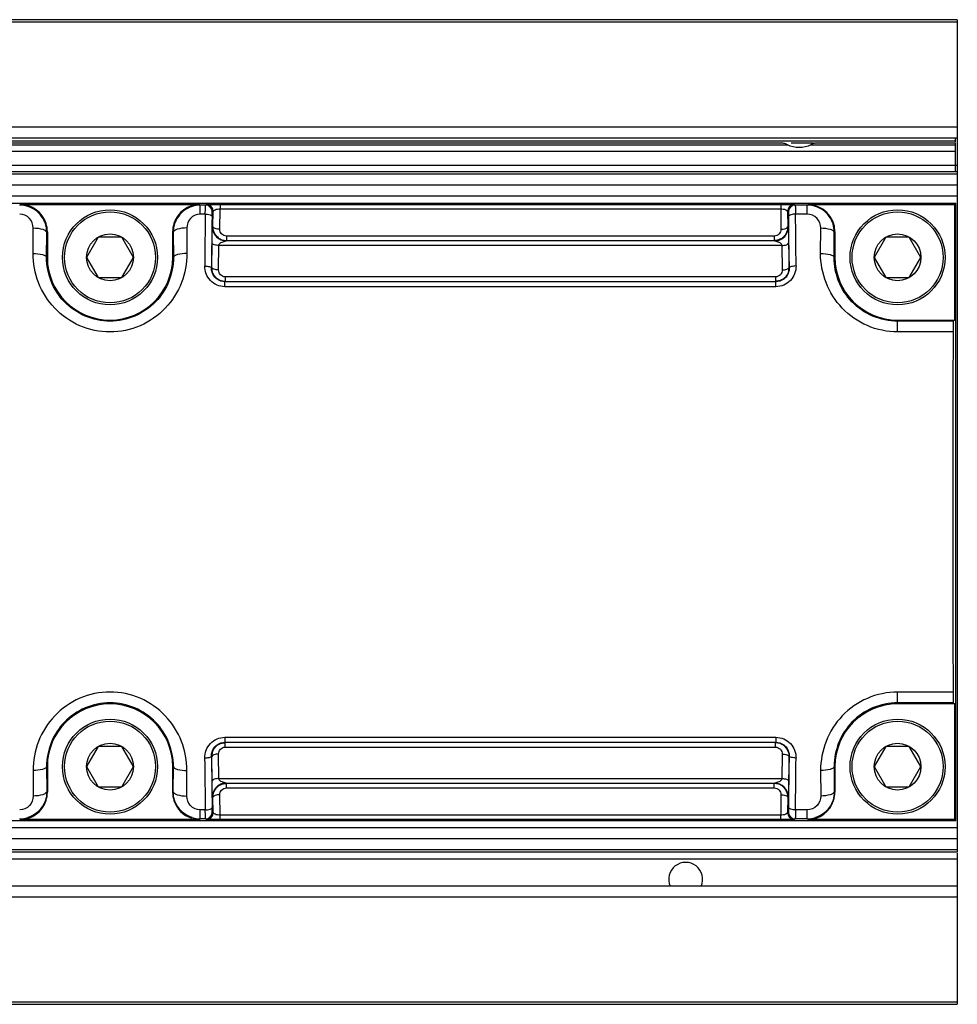
# Model space of a CAD drawing. Units: millimetres. Extents: x 13 to 288, y 13 to 197.
# Drawn here: x 128 to 141, y 153 to 168 of the extents above; entities that cross this region are included whole.
import ezdxf

# ---------------------------------------------------------------- set-up
doc = ezdxf.new("R2010")
doc.units = ezdxf.units.MM
doc.header["$LTSCALE"] = 16.335
doc.layers.get('0').update_dxf_attribs({"linetype": 'CONTINUOUS'})
doc.layers.add('01___PRT_ALL_DTM_PLN', color=7, linetype='CONTINUOUS')

# ---------------------------------------------------------------- blocks, each defined once
blk = doc.blocks.new('EL300CoveTop')
at = {"layer": '01___PRT_ALL_DTM_PLN', "color": 7, "linetype": 'Continuous'}
for p, q in [((30.48, 14.5), (-30.48, 14.5)), ((30.48, 14.5), (30.48, 2.24)), ((30.48, 14.464), (-30.48, 14.464)), ((-30.48, 12.924), (30.48, 12.924)), ((-30.48, 12.76), (30.48, 12.76)), ((30.45, 12.76), (30.45, 12.696)), ((-30.45, 12.716), (30.45, 12.716)), ((27.911, 12.68), (-30.45, 12.68)), ((27.911, 12.68), (-30.45, 12.68)), ((-30.45, 12.656), (27.978, 12.656)), ((28.362, 12.68), (28.035, 12.68)), ((28.322, 12.656), (30.45, 12.656)), ((30.45, 12.68), (28.389, 12.68)), ((30.45, 12.68), (28.389, 12.68)), ((30.45, 12.68), (30.45, 12.26)), ((30.45, 12.56), (-30.45, 12.56)), ((-30.48, 12.36), (30.48, 12.36)), ((30.48, 12.26), (-30.48, 12.26)), ((30.48, 12.224), (-30.48, 12.224)), ((30.48, 12.064), (-30.48, 12.064)), ((30.48, 11.9), (-30.48, 11.9)), ((-30.46, 11.8), (30.46, 11.8)), ((16.677, 11.777), (19.323, 11.777)), ((19.407, 11.77), (19.33, 11.77)), ((19.33, 11.637), (19.33, 11.77)), ((19.407, 11.77), (19.42, 11.776)), ((19.621, 11.78), (27.879, 11.78)), ((19.621, 11.78), (19.621, 11.714)), ((27.879, 11.78), (27.879, 11.714)), ((28.08, 11.776), (28.093, 11.77)), ((28.27, 11.77), (28.093, 11.77)), ((28.27, 11.637), (28.27, 11.77)), ((28.277, 11.777), (30.437, 11.777)), ((30.46, 11.8), (30.437, 11.777)), ((30.437, 11.777), (30.437, 10.077)), ((30.46, 2.7), (30.46, 11.8)), ((19.404, 11.637), (19.33, 11.637)), ((19.507, 11.67), (19.52, 11.676)), ((19.517, 11.449), (19.52, 11.676)), ((19.617, 11.415), (19.621, 11.714)), ((19.621, 11.714), (27.879, 11.714)), ((27.879, 11.714), (27.883, 11.415)), ((27.98, 11.676), (27.993, 11.67)), ((27.98, 11.676), (27.983, 11.449)), ((28.27, 11.637), (28.096, 11.637)), ((16.866, 11.059), (16.869, 11.433)), ((17.066, 11), (17.068, 11.369)), ((17.068, 11.369), (17.077, 11.377)), ((17.077, 11.377), (17.077, 11)), ((18.923, 11.377), (18.932, 11.369)), ((18.923, 11), (18.923, 11.377)), ((18.932, 11.369), (18.934, 11)), ((19.131, 11.433), (19.134, 11.059)), ((19.51, 11.442), (19.517, 11.449)), ((27.784, 11.313), (19.716, 11.313)), ((19.716, 11.313), (19.716, 11.248)), ((27.784, 11.313), (27.784, 11.248)), ((27.983, 11.449), (27.99, 11.442)), ((28.466, 11.059), (28.469, 11.433)), ((28.666, 11), (28.668, 11.369)), ((28.668, 11.369), (28.677, 11.377)), ((28.677, 11.377), (28.677, 11)), ((17.828, 11.298), (17.656, 11)), ((18.172, 11.298), (17.828, 11.298)), ((18.344, 11), (18.172, 11.298)), ((19.499, 10.849), (19.504, 11.21)), ((19.599, 10.815), (19.603, 11.176)), ((27.897, 11.176), (19.603, 11.176)), ((27.79, 11.242), (19.71, 11.242)), ((27.897, 11.176), (27.901, 10.815)), ((27.996, 11.21), (28.001, 10.849)), ((29.428, 11.298), (29.256, 11)), ((29.772, 11.298), (29.428, 11.298)), ((29.944, 11), (29.772, 11.298)), ((17.077, 11), (17.066, 11)), ((17.656, 11), (17.828, 10.702)), ((18.172, 10.702), (18.344, 11)), ((18.923, 11), (18.934, 11)), ((28.677, 11), (28.666, 11)), ((29.256, 11), (29.428, 10.702)), ((29.772, 10.702), (29.944, 11)), ((19.499, 10.849), (19.495, 10.845)), ((28.005, 10.845), (28.001, 10.849)), ((17.828, 10.702), (18.172, 10.702)), ((19.698, 10.648), (19.692, 10.642)), ((27.808, 10.642), (19.692, 10.642)), ((19.692, 10.568), (19.692, 10.642)), ((27.802, 10.713), (19.698, 10.713)), ((19.698, 10.713), (19.698, 10.648)), ((27.802, 10.713), (27.802, 10.648)), ((27.808, 10.568), (27.808, 10.642)), ((29.428, 10.702), (29.772, 10.702)), ((27.808, 10.568), (19.692, 10.568)), ((29.6, 10.077), (30.437, 10.077)), ((29.6, 9.902), (29.6, 10.077)), ((30.421, 10.061), (29.6, 10.061)), ((30.437, 10.077), (30.421, 10.061)), ((30.418, 9.902), (29.6, 9.902)), ((30.418, 4.598), (29.6, 4.598)), ((29.6, 4.423), (29.6, 4.598)), ((30.421, 4.439), (29.6, 4.439)), ((30.437, 4.423), (29.6, 4.423)), ((30.421, 4.439), (30.437, 4.423)), ((30.437, 4.423), (30.437, 2.723)), ((19.692, 3.932), (27.808, 3.932)), ((19.692, 3.932), (19.692, 3.858)), ((27.808, 3.932), (27.808, 3.858)), ((17.828, 3.798), (17.656, 3.5)), ((18.172, 3.798), (17.828, 3.798)), ((18.344, 3.5), (18.172, 3.798)), ((19.692, 3.858), (27.808, 3.858)), ((19.698, 3.787), (19.698, 3.852)), ((19.698, 3.787), (27.802, 3.787)), ((27.802, 3.852), (27.808, 3.858)), ((27.802, 3.787), (27.802, 3.852)), ((29.428, 3.798), (29.256, 3.5)), ((29.772, 3.798), (29.428, 3.798)), ((29.944, 3.5), (29.772, 3.798)), ((19.495, 3.655), (19.499, 3.651)), ((19.504, 3.29), (19.499, 3.651)), ((19.603, 3.324), (19.599, 3.685)), ((27.901, 3.685), (27.897, 3.324)), ((28.001, 3.651), (27.996, 3.29)), ((28.001, 3.651), (28.005, 3.655)), ((17.077, 3.5), (17.066, 3.5)), ((17.066, 3.5), (17.068, 3.131)), ((17.077, 3.5), (17.077, 3.123)), ((17.656, 3.5), (17.828, 3.202)), ((18.172, 3.202), (18.344, 3.5)), ((18.923, 3.5), (18.934, 3.5)), ((18.923, 3.123), (18.923, 3.5)), ((18.932, 3.131), (18.934, 3.5)), ((28.677, 3.5), (28.666, 3.5)), ((28.666, 3.5), (28.668, 3.131)), ((28.677, 3.5), (28.677, 3.123)), ((29.256, 3.5), (29.428, 3.202)), ((29.772, 3.202), (29.944, 3.5)), ((16.866, 3.441), (16.869, 3.067)), ((19.131, 3.067), (19.134, 3.441)), ((28.466, 3.441), (28.469, 3.067)), ((17.828, 3.202), (18.172, 3.202)), ((19.603, 3.324), (27.897, 3.324)), ((19.71, 3.258), (27.79, 3.258)), ((19.716, 3.187), (19.716, 3.252)), ((27.784, 3.187), (27.784, 3.252)), ((29.428, 3.202), (29.772, 3.202)), ((17.077, 3.123), (17.068, 3.131)), ((18.932, 3.131), (18.923, 3.123)), ((19.517, 3.051), (19.51, 3.058)), ((19.52, 2.824), (19.517, 3.051)), ((19.621, 2.786), (19.617, 3.085)), ((19.716, 3.187), (27.784, 3.187)), ((27.883, 3.085), (27.879, 2.786)), ((27.983, 3.051), (27.98, 2.824)), ((27.99, 3.058), (27.983, 3.051)), ((28.677, 3.123), (28.668, 3.131)), ((19.404, 2.863), (19.33, 2.863)), ((19.33, 2.73), (19.33, 2.863)), ((19.52, 2.824), (19.507, 2.83)), ((27.879, 2.786), (19.621, 2.786)), ((19.621, 2.72), (19.621, 2.786)), ((27.879, 2.72), (27.879, 2.786)), ((27.993, 2.83), (27.98, 2.824)), ((28.27, 2.863), (28.096, 2.863)), ((28.27, 2.73), (28.27, 2.863)), ((30.46, 2.7), (-30.46, 2.7)), ((19.323, 2.723), (16.677, 2.723)), ((19.407, 2.73), (19.33, 2.73)), ((19.42, 2.724), (19.407, 2.73)), ((27.879, 2.72), (19.621, 2.72)), ((28.093, 2.73), (28.08, 2.724)), ((28.27, 2.73), (28.093, 2.73)), ((30.437, 2.723), (28.277, 2.723)), ((30.437, 2.723), (30.46, 2.7)), ((30.48, 2.6), (-30.48, 2.6)), ((30.48, 2.436), (-30.48, 2.436)), ((30.48, 2.276), (-30.48, 2.276)), ((30.48, 2.24), (-30.48, 2.24)), ((30.48, 2.227), (30.48, 0)), ((-30.48, 2.14), (30.48, 2.14)), ((30.48, 1.74), (-30.48, 1.74)), ((30.48, 1.576), (-30.48, 1.576)), ((-30.48, 0.036), (30.48, 0.036)), ((-30.48, 0), (30.48, 0))]:
    blk.add_line(p, q, dxfattribs=at)
for centre, radius in [((18, 11), 0.7), ((18, 11), 0.67), ((29.6, 11), 0.7), ((29.6, 11), 0.67), ((18, 11), 0.344), ((29.6, 11), 0.344), ((18, 3.5), 0.7), ((18, 3.5), 0.67), ((29.6, 3.5), 0.7), ((29.6, 3.5), 0.67), ((18, 3.5), 0.344), ((29.6, 3.5), 0.344)]:
    blk.add_circle(centre, radius, dxfattribs=at)
for centre, radius, start, end in [((16.669, 11.369), 0.401, 72.1414, 89.9431), ((19.331, 11.369), 0.401, 90.0569, 107.8586), ((19.407, 11.67), 0.1, 0.0113, 89.9625), ((19.42, 11.676), 0.1, 0.0113, 89.9625), ((28.08, 11.676), 0.1, 90.0375, 179.9887), ((28.093, 11.67), 0.1, 90.0375, 179.9887), ((28.269, 11.369), 0.401, 72.1414, 89.9431), ((343.941, 7.611), 324.563, 179.28927, 179.42425), ((339.068, 7.609), 319.59, 179.28376, 179.41979), ((-288.387, 7.644), 316.408, 0.57953, 0.71692), ((-293.21, 7.648), 321.332, 0.57507, 0.71141), ((19.71, 11.442), 0.2, 180.0842, 269.9158), ((27.79, 11.442), 0.2, 292.542, 359.9121), ((19.716, 11.446), 0.199, 227.256, 237.3067), ((19.716, 11.447), 0.199, 237.3689, 254.7488), ((19.716, 11.447), 0.199, 254.8374, 269.9369), ((27.784, 11.446), 0.199, 298.3845, 311.5665), ((18, 11), 0.923, 180, 0), ((29.6, 11), 0.923, 180, 270), ((27.798, 10.848), 0.203, 345.0576, 0.3067), ((19.698, 10.846), 0.199, 227.256, 237.3067), ((19.698, 10.847), 0.199, 237.3689, 254.7488), ((19.698, 10.847), 0.199, 254.8374, 269.9369), ((27.802, 10.846), 0.199, 296.4761, 308.3247), ((27.802, 10.846), 0.199, 308.3544, 318.9521), ((18, 3.5), 0.923, 0, 180), ((29.6, 3.5), 0.923, 90, 180), ((19.698, 3.654), 0.199, 128.3544, 138.9521), ((19.698, 3.654), 0.199, 116.4761, 128.3247), ((27.802, 3.653), 0.199, 74.8374, 89.9369), ((27.802, 3.653), 0.199, 57.3689, 74.7488), ((27.802, 3.654), 0.199, 47.256, 57.3067), ((340.71, 6.852), 321.332, 180.57507, 180.71141), ((335.887, 6.856), 316.408, 180.57953, 180.71692), ((19.702, 3.652), 0.203, 165.0576, 180.3067), ((-291.568, 6.892), 319.59, 359.28376, 359.41979), ((-296.442, 6.889), 324.563, 359.28927, 359.42425), ((19.71, 3.058), 0.2, 112.542, 179.9121), ((19.716, 3.054), 0.199, 128.3544, 138.9521), ((19.716, 3.054), 0.199, 116.4761, 128.3247), ((27.784, 3.053), 0.199, 74.8374, 89.9369), ((27.79, 3.058), 0.2, 0.0842, 89.9158), ((27.784, 3.053), 0.199, 57.3689, 74.7488), ((27.784, 3.054), 0.199, 47.256, 57.3067), ((19.407, 2.83), 0.1, 270.0375, 359.9887), ((19.42, 2.824), 0.1, 270.0375, 359.9887), ((28.08, 2.824), 0.1, 180.0113, 269.9625), ((28.093, 2.83), 0.1, 180.0113, 269.9625), ((16.669, 3.131), 0.4, 270.0556, 287.864), ((19.331, 3.131), 0.4, 252.1464, 269.9445), ((28.269, 3.131), 0.4, 270.0556, 287.864), ((26.48, 1.84), 0.25, 336.3251, 203.6749)]:
    blk.add_arc(centre, radius, start, end, dxfattribs=at)
for centre, major_axis, ratio, start_param, end_param in [((16.677, 11.377), (0.283, 0.283), 0.999695, -0.471129, 0.785246), ((19.323, 11.377), (-0.283, 0.283), 0.999695, -0.785246, 0.471129), ((28.277, 11.377), (0.283, 0.283), 0.999695, -0.785246, 0.785246), ((16.677, 11.377), (0.283, 0.283), 0.999695, -0.785246, -0.471129), ((19.323, 11.377), (0.283, -0.283), 0.999695, -2.670464, -2.356347), ((30.421, 9.861), (0, 0.2), 0.017455, 0.017453, 1.365343), ((30.64, 7.25), (0, 13), 0.017455, 1.365343, 1.77625), ((30.421, 4.639), (0, 0.2), 0.017455, -4.506936, -3.159046), ((16.677, 3.123), (0.283, -0.283), 0.999695, 0.471129, 0.785246), ((19.323, 3.123), (0.283, 0.283), 0.999695, -3.926839, -3.612722), ((28.277, 3.123), (0.283, -0.283), 0.999695, 0.471129, 0.785246), ((16.677, 3.123), (-0.283, 0.283), 0.999695, -3.926839, -2.670464), ((19.323, 3.123), (0.283, 0.283), 0.999695, 2.670464, 3.612722), ((28.277, 3.123), (-0.283, 0.283), 0.999695, -3.926839, -2.670464)]:
    blk.add_ellipse(centre, major_axis=major_axis, ratio=ratio, start_param=start_param, end_param=end_param, dxfattribs=at)
for points, knots in [([(27.978, 12.656), (27.973, 12.659), (27.952, 12.671), (27.928, 12.68), (27.911, 12.68)], [0, 0, 0, 0, 0.02039693, 0.07208665, 0.07208665, 0.07208665, 0.07208665]), ([(28.322, 12.656), (28.271, 12.626), (28.15, 12.608), (28.029, 12.626), (27.978, 12.656)], [0, 0, 0, 0, 0.1758694, 0.3517814, 0.3517814, 0.3517814, 0.3517814]), ([(28.389, 12.68), (28.384, 12.68), (28.36, 12.677), (28.338, 12.666), (28.322, 12.656)], [0, 0, 0, 0, 0.0156242, 0.07224596, 0.07224596, 0.07224596, 0.07224596]), ([(17.068, 11.369), (17.069, 11.451), (17.016, 11.621), (16.871, 11.725), (16.792, 11.75)], [0, 0, 0, 0, 0.247136, 0.495773, 0.495773, 0.495773, 0.495773]), ([(19.208, 11.75), (19.129, 11.725), (18.984, 11.621), (18.931, 11.451), (18.932, 11.369)], [0, 0, 0, 0, 0.248637, 0.495773, 0.495773, 0.495773, 0.495773]), ([(19.404, 11.637), (19.404, 11.655), (19.404, 11.687), (19.405, 11.723), (19.405, 11.747), (19.407, 11.759), (19.404, 11.767), (19.407, 11.77)], [0, 0, 0, 0, 0.0529753, 0.0950397, 0.1107419, 0.1223859, 0.1325522, 0.1325522, 0.1325522, 0.1325522]), ([(19.42, 11.776), (19.425, 11.779), (19.446, 11.776), (19.486, 11.78), (19.548, 11.779), (19.595, 11.78), (19.621, 11.78)], [0, 0, 0, 0, 0.0165452, 0.0591502, 0.1235106, 0.2008706, 0.2008706, 0.2008706, 0.2008706]), ([(27.879, 11.78), (27.905, 11.78), (27.952, 11.779), (28.014, 11.78), (28.054, 11.776), (28.075, 11.779), (28.08, 11.776)], [0, 0, 0, 0, 0.0773601, 0.1417414, 0.1843383, 0.2008706, 0.2008706, 0.2008706, 0.2008706]), ([(28.093, 11.77), (28.096, 11.767), (28.093, 11.759), (28.095, 11.747), (28.095, 11.723), (28.096, 11.687), (28.096, 11.655), (28.096, 11.637)], [0, 0, 0, 0, 0.0101521, 0.0217847, 0.037477, 0.0795393, 0.1325522, 0.1325522, 0.1325522, 0.1325522]), ([(28.668, 11.369), (28.669, 11.451), (28.616, 11.621), (28.471, 11.725), (28.392, 11.75)], [0, 0, 0, 0, 0.247136, 0.495773, 0.495773, 0.495773, 0.495773]), ([(16.869, 11.433), (16.869, 11.484), (16.829, 11.591), (16.722, 11.637), (16.67, 11.637)], [0, 0, 0, 0, 0.1519171, 0.3087585, 0.3087585, 0.3087585, 0.3087585]), ([(19.33, 11.637), (19.278, 11.637), (19.171, 11.591), (19.131, 11.484), (19.131, 11.433)], [0, 0, 0, 0, 0.1568415, 0.3087585, 0.3087585, 0.3087585, 0.3087585]), ([(19.404, 11.637), (19.427, 11.637), (19.459, 11.634), (19.502, 11.616), (19.504, 11.603)], [0, 0, 0, 0, 0.0702964, 0.1087074, 0.1087074, 0.1087074, 0.1087074]), ([(19.504, 11.603), (19.504, 11.612), (19.504, 11.628), (19.504, 11.649), (19.506, 11.661), (19.505, 11.669), (19.507, 11.67)], [0, 0, 0, 0, 0.02649545, 0.0475374, 0.06123157, 0.06639224, 0.06639224, 0.06639224, 0.06639224]), ([(19.52, 11.676), (19.521, 11.689), (19.561, 11.711), (19.596, 11.714), (19.621, 11.714)], [0, 0, 0, 0, 0.0368136, 0.1116277, 0.1116277, 0.1116277, 0.1116277]), ([(27.879, 11.714), (27.904, 11.714), (27.939, 11.711), (27.979, 11.689), (27.98, 11.676)], [0, 0, 0, 0, 0.0748286, 0.1116283, 0.1116283, 0.1116283, 0.1116283]), ([(27.993, 11.67), (27.995, 11.669), (27.994, 11.661), (27.996, 11.649), (27.996, 11.628), (27.996, 11.612), (27.996, 11.603)], [0, 0, 0, 0, 0.00515338, 0.01883703, 0.0398779, 0.06639227, 0.06639227, 0.06639227, 0.06639227]), ([(28.096, 11.637), (28.073, 11.637), (28.041, 11.634), (27.998, 11.616), (27.996, 11.603)], [0, 0, 0, 0, 0.0702964, 0.1087074, 0.1087074, 0.1087074, 0.1087074]), ([(28.469, 11.433), (28.469, 11.484), (28.429, 11.591), (28.322, 11.637), (28.27, 11.637)], [0, 0, 0, 0, 0.1519171, 0.3087585, 0.3087585, 0.3087585, 0.3087585]), ([(16.869, 11.433), (16.916, 11.433), (16.98, 11.425), (17.048, 11.4), (17.068, 11.378), (17.068, 11.369)], [0, 0, 0, 0, 0.1415708, 0.1897938, 0.2190374, 0.2190374, 0.2190374, 0.2190374]), ([(19.131, 11.433), (19.084, 11.433), (19.02, 11.425), (18.952, 11.4), (18.932, 11.378), (18.932, 11.369)], [0, 0, 0, 0, 0.1415732, 0.1897975, 0.2190418, 0.2190418, 0.2190418, 0.2190418]), ([(19.504, 11.21), (19.504, 11.235), (19.504, 11.283), (19.505, 11.341), (19.507, 11.384), (19.507, 11.411), (19.509, 11.429), (19.508, 11.44), (19.51, 11.442)], [0, 0, 0, 0, 0.073834, 0.1440136, 0.1756525, 0.2030365, 0.2230884, 0.2315941, 0.2315941, 0.2315941, 0.2315941]), ([(19.617, 11.415), (19.594, 11.415), (19.561, 11.418), (19.518, 11.436), (19.517, 11.449)], [0, 0, 0, 0, 0.0703185, 0.1089224, 0.1089224, 0.1089224, 0.1089224]), ([(19.716, 11.313), (19.69, 11.313), (19.636, 11.336), (19.617, 11.39), (19.617, 11.415)], [0, 0, 0, 0, 0.0780071, 0.1532776, 0.1532776, 0.1532776, 0.1532776]), ([(27.883, 11.415), (27.883, 11.39), (27.864, 11.336), (27.81, 11.313), (27.784, 11.313)], [0, 0, 0, 0, 0.0751937, 0.1532768, 0.1532768, 0.1532768, 0.1532768]), ([(27.883, 11.415), (27.906, 11.415), (27.939, 11.418), (27.982, 11.436), (27.983, 11.449)], [0, 0, 0, 0, 0.0703185, 0.1089224, 0.1089224, 0.1089224, 0.1089224]), ([(27.99, 11.442), (27.992, 11.44), (27.991, 11.429), (27.993, 11.411), (27.993, 11.384), (27.995, 11.341), (27.996, 11.283), (27.996, 11.235), (27.996, 11.21)], [0, 0, 0, 0, 0.0085057, 0.0285576, 0.0559416, 0.0875805, 0.1577601, 0.2315941, 0.2315941, 0.2315941, 0.2315941]), ([(28.469, 11.433), (28.516, 11.433), (28.58, 11.425), (28.648, 11.4), (28.668, 11.378), (28.668, 11.369)], [0, 0, 0, 0, 0.1415708, 0.1897938, 0.2190374, 0.2190374, 0.2190374, 0.2190374]), ([(19.603, 11.176), (19.58, 11.176), (19.548, 11.179), (19.505, 11.197), (19.504, 11.21)], [0, 0, 0, 0, 0.070329, 0.1088859, 0.1088859, 0.1088859, 0.1088859]), ([(19.603, 11.176), (19.604, 11.199), (19.65, 11.231), (19.69, 11.236), (19.71, 11.242)], [0, 0, 0, 0, 0.0684481, 0.1295006, 0.1295006, 0.1295006, 0.1295006]), ([(27.79, 11.242), (27.81, 11.236), (27.85, 11.231), (27.896, 11.199), (27.897, 11.176)], [0, 0, 0, 0, 0.0610525, 0.1295006, 0.1295006, 0.1295006, 0.1295006]), ([(27.897, 11.176), (27.92, 11.176), (27.952, 11.179), (27.995, 11.197), (27.996, 11.21)], [0, 0, 0, 0, 0.070329, 0.1088859, 0.1088859, 0.1088859, 0.1088859]), ([(19.134, 11.059), (19.134, 10.913), (19.079, 10.615), (18.835, 10.23), (18.456, 9.965), (18, 9.87), (17.544, 9.965), (17.165, 10.23), (16.921, 10.615), (16.866, 10.913), (16.866, 11.059)], [0, 0, 0, 0, 0.43811, 0.883065, 1.334059, 1.788256, 2.242454, 2.693449, 3.138406, 3.576522, 3.576522, 3.576522, 3.576522]), ([(16.866, 11.059), (16.914, 11.058), (16.978, 11.052), (17.045, 11.029), (17.066, 11.009), (17.066, 11)], [0, 0, 0, 0, 0.1413394, 0.1887932, 0.2162529, 0.2162529, 0.2162529, 0.2162529]), ([(19.134, 11.059), (19.086, 11.058), (19.022, 11.052), (18.955, 11.029), (18.934, 11.009), (18.934, 11)], [0, 0, 0, 0, 0.1413532, 0.1888145, 0.2162782, 0.2162782, 0.2162782, 0.2162782]), ([(29.6, 9.902), (29.449, 9.902), (29.143, 9.965), (28.765, 10.23), (28.521, 10.615), (28.466, 10.913), (28.466, 11.059)], [0, 0, 0, 0, 0.454195, 0.905176, 1.350157, 1.78827, 1.78827, 1.78827, 1.78827]), ([(28.466, 11.059), (28.514, 11.058), (28.578, 11.052), (28.645, 11.029), (28.666, 11.009), (28.666, 11)], [0, 0, 0, 0, 0.1413394, 0.1887932, 0.2162529, 0.2162529, 0.2162529, 0.2162529]), ([(18.934, 11), (18.934, 10.882), (18.889, 10.64), (18.688, 10.327), (18.375, 10.112), (18, 10.036), (17.625, 10.112), (17.312, 10.327), (17.111, 10.64), (17.066, 10.882), (17.066, 11)], [0, 0, 0, 0, 0.354869, 0.717864, 1.088125, 1.462256, 1.836387, 2.206648, 2.569643, 2.924516, 2.924516, 2.924516, 2.924516]), ([(29.6, 10.061), (29.475, 10.061), (29.224, 10.112), (28.912, 10.327), (28.711, 10.64), (28.666, 10.882), (28.666, 11)], [0, 0, 0, 0, 0.374136, 0.744387, 1.107399, 1.462263, 1.462263, 1.462263, 1.462263]), ([(19.692, 10.568), (19.614, 10.568), (19.454, 10.635), (19.394, 10.797), (19.395, 10.873)], [0, 0, 0, 0, 0.2332707, 0.4614422, 0.4614422, 0.4614422, 0.4614422]), ([(19.395, 10.873), (19.418, 10.872), (19.45, 10.869), (19.483, 10.858), (19.494, 10.849), (19.495, 10.845)], [0, 0, 0, 0, 0.0700361, 0.0936525, 0.1071546, 0.1071546, 0.1071546, 0.1071546]), ([(19.599, 10.815), (19.575, 10.815), (19.543, 10.818), (19.5, 10.836), (19.499, 10.849)], [0, 0, 0, 0, 0.0703185, 0.1089224, 0.1089224, 0.1089224, 0.1089224]), ([(19.698, 10.713), (19.672, 10.713), (19.618, 10.736), (19.599, 10.79), (19.599, 10.815)], [0, 0, 0, 0, 0.0780071, 0.1532776, 0.1532776, 0.1532776, 0.1532776]), ([(27.901, 10.815), (27.901, 10.79), (27.882, 10.736), (27.829, 10.713), (27.802, 10.713)], [0, 0, 0, 0, 0.0751997, 0.1532768, 0.1532768, 0.1532768, 0.1532768]), ([(28.105, 10.873), (28.106, 10.797), (28.046, 10.635), (27.886, 10.568), (27.808, 10.568)], [0, 0, 0, 0, 0.2281712, 0.4614406, 0.4614406, 0.4614406, 0.4614406]), ([(27.901, 10.815), (27.925, 10.815), (27.957, 10.818), (28, 10.836), (28.001, 10.849)], [0, 0, 0, 0, 0.0703185, 0.1089224, 0.1089224, 0.1089224, 0.1089224]), ([(28.105, 10.873), (28.082, 10.872), (28.05, 10.869), (28.017, 10.858), (28.006, 10.849), (28.005, 10.845)], [0, 0, 0, 0, 0.0700343, 0.0936496, 0.1071513, 0.1071513, 0.1071513, 0.1071513]), ([(19.134, 3.441), (19.134, 3.587), (19.079, 3.885), (18.835, 4.27), (18.456, 4.535), (18, 4.63), (17.544, 4.535), (17.165, 4.27), (16.921, 3.885), (16.866, 3.587), (16.866, 3.441)], [0, 0, 0, 0, 0.43811, 0.883067, 1.334062, 1.788261, 2.242459, 2.693454, 3.138411, 3.576529, 3.576529, 3.576529, 3.576529]), ([(29.6, 4.598), (29.449, 4.598), (29.143, 4.535), (28.765, 4.27), (28.521, 3.885), (28.466, 3.587), (28.466, 3.441)], [0, 0, 0, 0, 0.454195, 0.905178, 1.350159, 1.788273, 1.788273, 1.788273, 1.788273]), ([(18.934, 3.5), (18.934, 3.618), (18.889, 3.86), (18.688, 4.173), (18.375, 4.388), (18, 4.464), (17.625, 4.388), (17.312, 4.173), (17.111, 3.86), (17.066, 3.618), (17.066, 3.5)], [0, 0, 0, 0, 0.354868, 0.717863, 1.088124, 1.462255, 1.836386, 2.206648, 2.569642, 2.924516, 2.924516, 2.924516, 2.924516]), ([(29.6, 4.439), (29.475, 4.439), (29.224, 4.388), (28.912, 4.173), (28.711, 3.86), (28.666, 3.618), (28.666, 3.5)], [0, 0, 0, 0, 0.374136, 0.744387, 1.107399, 1.462263, 1.462263, 1.462263, 1.462263]), ([(19.395, 3.627), (19.394, 3.703), (19.454, 3.865), (19.614, 3.932), (19.692, 3.932)], [0, 0, 0, 0, 0.2281712, 0.4614406, 0.4614406, 0.4614406, 0.4614406]), ([(27.808, 3.932), (27.886, 3.932), (28.046, 3.865), (28.106, 3.703), (28.105, 3.627)], [0, 0, 0, 0, 0.2332707, 0.4614422, 0.4614422, 0.4614422, 0.4614422]), ([(19.599, 3.685), (19.599, 3.71), (19.618, 3.764), (19.671, 3.787), (19.698, 3.787)], [0, 0, 0, 0, 0.0751997, 0.1532768, 0.1532768, 0.1532768, 0.1532768]), ([(27.802, 3.787), (27.828, 3.787), (27.882, 3.764), (27.901, 3.71), (27.901, 3.685)], [0, 0, 0, 0, 0.0780071, 0.1532776, 0.1532776, 0.1532776, 0.1532776]), ([(19.395, 3.627), (19.418, 3.628), (19.45, 3.631), (19.483, 3.642), (19.494, 3.651), (19.495, 3.655)], [0, 0, 0, 0, 0.0700343, 0.0936496, 0.1071513, 0.1071513, 0.1071513, 0.1071513]), ([(19.599, 3.685), (19.575, 3.685), (19.543, 3.682), (19.5, 3.664), (19.499, 3.651)], [0, 0, 0, 0, 0.0703185, 0.1089224, 0.1089224, 0.1089224, 0.1089224]), ([(27.901, 3.685), (27.925, 3.685), (27.957, 3.682), (28, 3.664), (28.001, 3.651)], [0, 0, 0, 0, 0.0703185, 0.1089224, 0.1089224, 0.1089224, 0.1089224]), ([(28.105, 3.627), (28.082, 3.628), (28.05, 3.631), (28.017, 3.642), (28.006, 3.651), (28.005, 3.655)], [0, 0, 0, 0, 0.0700361, 0.0936525, 0.1071546, 0.1071546, 0.1071546, 0.1071546]), ([(17.066, 3.5), (17.066, 3.491), (17.045, 3.471), (16.978, 3.448), (16.914, 3.442), (16.866, 3.441)], [0, 0, 0, 0, 0.0274597, 0.0749135, 0.2162529, 0.2162529, 0.2162529, 0.2162529]), ([(18.934, 3.5), (18.934, 3.491), (18.955, 3.471), (19.022, 3.448), (19.086, 3.442), (19.134, 3.441)], [0, 0, 0, 0, 0.0274632, 0.0749236, 0.2162751, 0.2162751, 0.2162751, 0.2162751]), ([(28.666, 3.5), (28.666, 3.491), (28.645, 3.471), (28.578, 3.448), (28.514, 3.442), (28.466, 3.441)], [0, 0, 0, 0, 0.0274597, 0.0749135, 0.2162529, 0.2162529, 0.2162529, 0.2162529]), ([(19.603, 3.324), (19.58, 3.324), (19.548, 3.321), (19.505, 3.303), (19.504, 3.29)], [0, 0, 0, 0, 0.070329, 0.1088859, 0.1088859, 0.1088859, 0.1088859]), ([(19.51, 3.058), (19.508, 3.06), (19.509, 3.071), (19.507, 3.089), (19.507, 3.116), (19.505, 3.159), (19.504, 3.217), (19.504, 3.265), (19.504, 3.29)], [0, 0, 0, 0, 0.0085057, 0.0285576, 0.0559416, 0.0875805, 0.1577601, 0.2315941, 0.2315941, 0.2315941, 0.2315941]), ([(19.71, 3.258), (19.69, 3.264), (19.65, 3.269), (19.604, 3.301), (19.603, 3.324)], [0, 0, 0, 0, 0.0610525, 0.1295006, 0.1295006, 0.1295006, 0.1295006]), ([(27.897, 3.324), (27.896, 3.301), (27.85, 3.269), (27.81, 3.264), (27.79, 3.258)], [0, 0, 0, 0, 0.0684481, 0.1295006, 0.1295006, 0.1295006, 0.1295006]), ([(27.897, 3.324), (27.92, 3.324), (27.952, 3.321), (27.995, 3.303), (27.996, 3.29)], [0, 0, 0, 0, 0.070329, 0.1088859, 0.1088859, 0.1088859, 0.1088859]), ([(27.996, 3.29), (27.996, 3.265), (27.996, 3.217), (27.995, 3.159), (27.993, 3.116), (27.993, 3.089), (27.991, 3.071), (27.992, 3.06), (27.99, 3.058)], [0, 0, 0, 0, 0.073834, 0.1440136, 0.1756525, 0.2030365, 0.2230884, 0.2315941, 0.2315941, 0.2315941, 0.2315941]), ([(16.869, 3.067), (16.869, 3.016), (16.829, 2.909), (16.722, 2.863), (16.67, 2.863)], [0, 0, 0, 0, 0.1519152, 0.3087577, 0.3087577, 0.3087577, 0.3087577]), ([(17.068, 3.131), (17.069, 3.049), (17.016, 2.879), (16.871, 2.775), (16.792, 2.75)], [0, 0, 0, 0, 0.2471226, 0.495746, 0.495746, 0.495746, 0.495746]), ([(17.068, 3.131), (17.068, 3.122), (17.048, 3.1), (16.98, 3.075), (16.916, 3.067), (16.869, 3.067)], [0, 0, 0, 0, 0.0292418, 0.0774618, 0.2190255, 0.2190255, 0.2190255, 0.2190255]), ([(19.208, 2.75), (19.129, 2.775), (18.984, 2.879), (18.931, 3.049), (18.932, 3.131)], [0, 0, 0, 0, 0.2486591, 0.4958156, 0.4958156, 0.4958156, 0.4958156]), ([(18.932, 3.131), (18.932, 3.122), (18.952, 3.1), (19.02, 3.075), (19.084, 3.067), (19.131, 3.067)], [0, 0, 0, 0, 0.0292443, 0.0774686, 0.2190418, 0.2190418, 0.2190418, 0.2190418]), ([(19.33, 2.863), (19.278, 2.863), (19.171, 2.909), (19.131, 3.016), (19.131, 3.067)], [0, 0, 0, 0, 0.1568427, 0.3087577, 0.3087577, 0.3087577, 0.3087577]), ([(19.617, 3.085), (19.594, 3.085), (19.561, 3.082), (19.518, 3.064), (19.517, 3.051)], [0, 0, 0, 0, 0.0703185, 0.1089224, 0.1089224, 0.1089224, 0.1089224]), ([(19.617, 3.085), (19.617, 3.11), (19.636, 3.164), (19.69, 3.187), (19.716, 3.187)], [0, 0, 0, 0, 0.0751997, 0.1532768, 0.1532768, 0.1532768, 0.1532768]), ([(27.784, 3.187), (27.81, 3.187), (27.864, 3.164), (27.883, 3.11), (27.883, 3.085)], [0, 0, 0, 0, 0.0780071, 0.1532776, 0.1532776, 0.1532776, 0.1532776]), ([(27.883, 3.085), (27.906, 3.085), (27.939, 3.082), (27.982, 3.064), (27.983, 3.051)], [0, 0, 0, 0, 0.0703185, 0.1089224, 0.1089224, 0.1089224, 0.1089224]), ([(28.469, 3.067), (28.469, 3.016), (28.429, 2.909), (28.322, 2.863), (28.27, 2.863)], [0, 0, 0, 0, 0.1519152, 0.3087577, 0.3087577, 0.3087577, 0.3087577]), ([(28.668, 3.131), (28.669, 3.049), (28.616, 2.879), (28.471, 2.775), (28.392, 2.75)], [0, 0, 0, 0, 0.2471226, 0.495746, 0.495746, 0.495746, 0.495746]), ([(28.668, 3.131), (28.668, 3.122), (28.648, 3.1), (28.58, 3.075), (28.516, 3.067), (28.469, 3.067)], [0, 0, 0, 0, 0.0292418, 0.0774618, 0.2190255, 0.2190255, 0.2190255, 0.2190255]), ([(19.404, 2.863), (19.427, 2.863), (19.459, 2.866), (19.502, 2.884), (19.504, 2.897)], [0, 0, 0, 0, 0.0702964, 0.1087074, 0.1087074, 0.1087074, 0.1087074]), ([(19.407, 2.73), (19.404, 2.733), (19.407, 2.741), (19.405, 2.753), (19.405, 2.777), (19.404, 2.813), (19.404, 2.845), (19.404, 2.863)], [0, 0, 0, 0, 0.0101516, 0.0217839, 0.0374762, 0.0795387, 0.1325522, 0.1325522, 0.1325522, 0.1325522]), ([(19.507, 2.83), (19.505, 2.831), (19.506, 2.839), (19.504, 2.851), (19.504, 2.872), (19.504, 2.888), (19.504, 2.897)], [0, 0, 0, 0, 0.0051531, 0.01883667, 0.03987775, 0.06639228, 0.06639228, 0.06639228, 0.06639228]), ([(19.621, 2.786), (19.596, 2.786), (19.561, 2.789), (19.521, 2.811), (19.52, 2.824)], [0, 0, 0, 0, 0.0748286, 0.1116283, 0.1116283, 0.1116283, 0.1116283]), ([(27.98, 2.824), (27.979, 2.811), (27.939, 2.789), (27.904, 2.786), (27.879, 2.786)], [0, 0, 0, 0, 0.0368136, 0.1116277, 0.1116277, 0.1116277, 0.1116277]), ([(27.996, 2.897), (27.996, 2.888), (27.996, 2.872), (27.996, 2.851), (27.994, 2.839), (27.995, 2.831), (27.993, 2.83)], [0, 0, 0, 0, 0.02649613, 0.04753796, 0.06123201, 0.06639225, 0.06639225, 0.06639225, 0.06639225]), ([(28.096, 2.863), (28.073, 2.863), (28.041, 2.866), (27.998, 2.884), (27.996, 2.897)], [0, 0, 0, 0, 0.0702963, 0.1087074, 0.1087074, 0.1087074, 0.1087074]), ([(28.096, 2.863), (28.096, 2.845), (28.096, 2.813), (28.095, 2.777), (28.095, 2.753), (28.093, 2.741), (28.096, 2.733), (28.093, 2.73)], [0, 0, 0, 0, 0.0529766, 0.0950407, 0.1107425, 0.1223863, 0.1325522, 0.1325522, 0.1325522, 0.1325522]), ([(19.621, 2.72), (19.595, 2.72), (19.548, 2.721), (19.486, 2.72), (19.446, 2.724), (19.425, 2.721), (19.42, 2.724)], [0, 0, 0, 0, 0.0773601, 0.1417414, 0.1843383, 0.2008706, 0.2008706, 0.2008706, 0.2008706]), ([(28.08, 2.724), (28.075, 2.721), (28.054, 2.724), (28.014, 2.72), (27.952, 2.721), (27.905, 2.72), (27.879, 2.72)], [0, 0, 0, 0, 0.0165452, 0.0591502, 0.1235106, 0.2008706, 0.2008706, 0.2008706, 0.2008706])]:
    blk.add_open_spline(points, degree=3, knots=knots, dxfattribs=at)
for points in [[(19.581, 11.3), (19.542, 11.337), (19.517, 11.395), (19.517, 11.449)], [(27.983, 11.449), (27.983, 11.394), (27.957, 11.334), (27.916, 11.298)], [(27.878, 11.271), (27.85, 11.256), (27.817, 11.248), (27.784, 11.248)], [(27.79, 11.242), (27.816, 11.242), (27.843, 11.247), (27.867, 11.257)], [(19.533, 10.723), (19.508, 10.757), (19.494, 10.802), (19.495, 10.845)], [(19.563, 10.7), (19.524, 10.737), (19.499, 10.795), (19.499, 10.849)], [(27.994, 10.795), (27.986, 10.766), (27.972, 10.738), (27.952, 10.716)], [(28.005, 10.845), (28.006, 10.802), (27.992, 10.757), (27.967, 10.723)], [(19.577, 10.679), (19.56, 10.691), (19.545, 10.706), (19.533, 10.723)], [(19.692, 10.642), (19.652, 10.642), (19.61, 10.655), (19.577, 10.679)], [(27.891, 10.668), (27.864, 10.655), (27.833, 10.648), (27.802, 10.648)], [(27.923, 10.679), (27.89, 10.655), (27.848, 10.642), (27.808, 10.642)], [(27.967, 10.723), (27.955, 10.706), (27.939, 10.691), (27.923, 10.679)], [(19.495, 3.655), (19.494, 3.698), (19.508, 3.743), (19.533, 3.777)], [(19.506, 3.705), (19.514, 3.734), (19.528, 3.762), (19.548, 3.784)], [(19.533, 3.777), (19.545, 3.794), (19.561, 3.809), (19.577, 3.821)], [(19.577, 3.821), (19.61, 3.845), (19.652, 3.858), (19.692, 3.858)], [(19.609, 3.832), (19.636, 3.845), (19.667, 3.852), (19.698, 3.852)], [(27.808, 3.858), (27.848, 3.858), (27.89, 3.845), (27.923, 3.821)], [(27.923, 3.821), (27.94, 3.809), (27.955, 3.794), (27.967, 3.777)], [(27.937, 3.8), (27.976, 3.763), (28.001, 3.705), (28.001, 3.651)], [(27.967, 3.777), (27.992, 3.743), (28.006, 3.698), (28.005, 3.655)], [(19.627, 3.232), (19.654, 3.245), (19.685, 3.252), (19.716, 3.252)], [(19.71, 3.258), (19.684, 3.258), (19.657, 3.253), (19.633, 3.243)], [(27.919, 3.2), (27.958, 3.163), (27.983, 3.105), (27.983, 3.051)], [(19.517, 3.051), (19.517, 3.098), (19.535, 3.149), (19.566, 3.184)]]:
    blk.add_open_spline(points, degree=3, dxfattribs=at)

msp = doc.modelspace()

# ---------------------------------------------------------------- block references
msp.add_blockref('EL300CoveTop', (110.948, 153.43))

doc.saveas('drawing.dxf')
